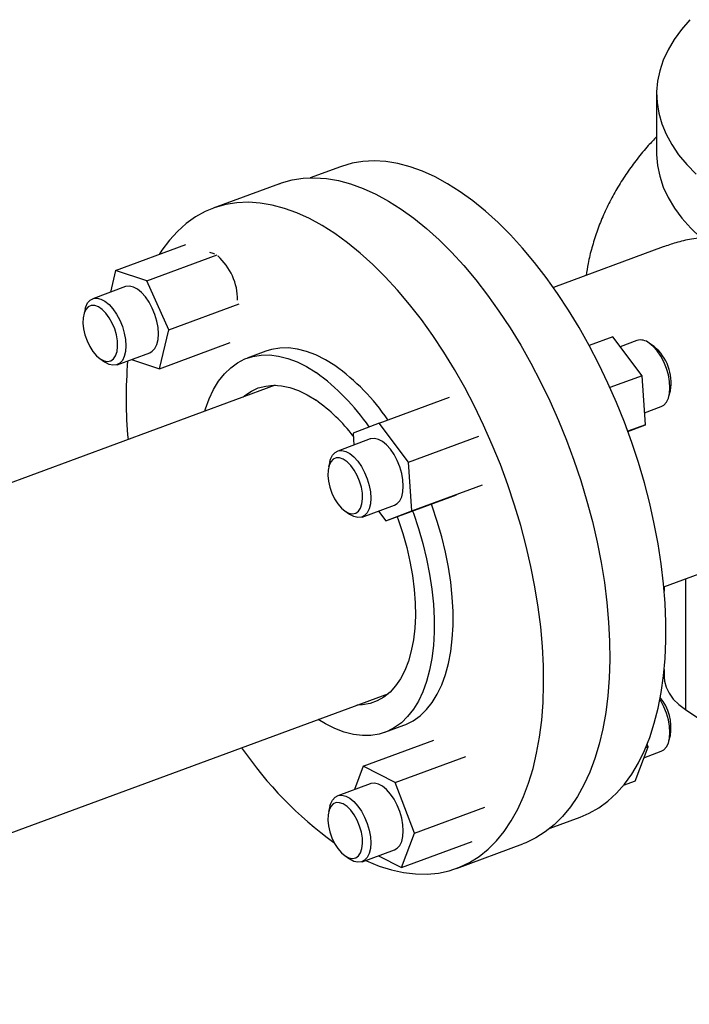
# Model space of a CAD drawing. Extents: x 1.6 to 43.6, y 4.1 to 14.7.
# Drawn here: x 20.8 to 20.9, y 5.9 to 6.1 of the extents above; entities that cross this region are included whole.
import ezdxf

# ---------------------------------------------------------------- set-up
doc = ezdxf.new("R2010")
doc.units = 0
doc.header["$LTSCALE"] = 0.2
doc.header["$MEASUREMENT"] = 0
doc.layers.get('0').update_dxf_attribs({"linetype": 'CONTINUOUS'})

# ---------------------------------------------------------------- blocks, each defined once
blk = doc.blocks.new('A$C5B32771C')
at = {"color": 7, "linetype": 'CONTINUOUS'}
for p, q in [((5.042174670019541, 0.6796583815677453), (5.042174670019541, 0.6664675316637414)), ((4.971897928342578, 0.6634801931386205), (4.965207303159382, 0.6610114744299365)), ((4.958342960157196, 0.6597123401161715), (4.943633414689458, 0.6542847860239718)), ((4.921910654676537, 0.640409501519521), (4.937584073494016, 0.6461927073043707)), ((5.043591666261456, 0.6456754931356876), (5.01923168960392, 0.6366871058817463)), ((4.928855706004803, 0.638133967594805), (4.944529124822282, 0.6439171733796556)), ((4.921910654676537, 0.640409501519521), (4.920781665402046, 0.6356189900884068)), ((4.928855706004803, 0.638133967594805), (4.921910654676537, 0.640409501519521)), ((4.924121643981891, 0.6368513812896612), (4.916890265735937, 0.6341831345598639)), ((4.933771136678956, 0.6272463758196878), (4.928855706004803, 0.638133967594805)), ((4.915170454846013, 0.6318856962920059), (4.914860141798833, 0.6306604461523104)), ((4.933771136678956, 0.6272463758196878), (4.949444555496434, 0.6330295816045384)), ((4.931741516024843, 0.6186343179692857), (4.933771136678956, 0.6272463758196878)), ((5.032417886262586, 0.6257230655737631), (5.02719053585686, 0.6237942685794469)), ((5.038942743787238, 0.6170660839893483), (5.032417886262586, 0.6257230655737631)), ((4.931741516024843, 0.6186343179692857), (4.947414934842321, 0.6244175237541363)), ((5.037794348898601, 0.6248928808458745), (5.034077328637274, 0.6235213681384026)), ((5.041626019493478, 0.6235330877479974), (5.040594239230337, 0.6242631299253203)), ((4.918467477878643, 0.6208839845672243), (4.919499258141784, 0.6201539423899014)), ((4.92229914847352, 0.6195241914693472), (4.929530526719482, 0.6221924381991455)), ((4.955352660620903, 0.622523742661186), (4.951161906926387, 0.6209774309540066)), ((4.919594707104729, 0.6200878395475398), (4.919499258141784, 0.6201539423899014)), ((4.925462810183546, 0.6206915249602583), (4.931741516024843, 0.6186343179692857)), ((5.038942743787238, 0.6170660839893483), (5.031809453691451, 0.6144340299986171)), ((5.039689828826653, 0.6062003822286366), (5.038942743787238, 0.6170660839893483)), ((4.957401670709139, 0.6149524289232691), (4.772357944640881, 0.5466746677334156)), ((4.980499104375909, 0.6065659816442128), (4.996172523193387, 0.6123491874290625)), ((5.044923042526115, 0.6125313760232167), (5.045233355573288, 0.6137566261629122)), ((5.039506287387958, 0.6088698327306901), (5.043203231636191, 0.6102339377553578)), ((4.980499104375909, 0.6065659816442128), (4.97472133189067, 0.6043572614679169)), ((4.987023961900562, 0.5979090000597971), (4.980499104375909, 0.6065659816442128)), ((5.039689828826653, 0.6062003822286366), (5.035756044289599, 0.6047488874554823)), ((5.035772878950112, 0.6047030151647803), (5.039689828826653, 0.6062003822286366)), ((4.97472133189067, 0.6043572614679169), (4.974904873329358, 0.6016878109658625)), ((4.987023961900562, 0.5979090000597971), (5.00269738071804, 0.6036922058446477)), ((4.978541748046524, 0.6030297514287604), (4.97131036980057, 0.6003615046989621)), ((4.969590558910646, 0.5980640664311023), (4.969280245863466, 0.5968388162914078)), ((4.987771046939976, 0.5870432982990863), (4.987023961900562, 0.5979090000597971)), ((4.987771046939976, 0.5870432982990863), (5.003444465757454, 0.592826504083936)), ((4.981993274454737, 0.5848345781227904), (4.997666693272215, 0.590617783907641)), ((4.976719252538153, 0.5857025616084455), (4.983950630784115, 0.5883708083382428)), ((4.972887581943276, 0.5870623547063216), (4.973919362206416, 0.5863323125289988)), ((4.974014811169361, 0.586266209686638), (4.973919362206416, 0.5863323125289988)), ((4.980333832080042, 0.5870362755581509), (4.981993274454737, 0.5848345781227904)), ((4.981993274454737, 0.5848345781227904), (4.987771046939976, 0.5870432982990863)), ((5.043771990920369, 0.5701789381372517), (5.06398573175084, 0.5776374399654491)), ((5.048601772277479, 0.5719610394011356), (5.048601772277479, 0.5429388532548121)), ((5.043853067294961, 0.5702088538412857), (5.043853067294961, 0.5692683930567171)), ((5.043853067294961, 0.5518736855198281), (5.043853067294961, 0.550154974557044)), ((4.795544372800848, 0.4775080000285818), (4.982643123484564, 0.5465440278341926)), ((5.048601772277479, 0.5429388532548121), (5.091898500090871, 0.513603577384842)), ((4.981812242439403, 0.5379100867744135), (4.986002996133912, 0.5394563984815921)), ((4.976996568026372, 0.5304050850886508), (4.99266998684385, 0.5361882908735005)), ((5.044923042526115, 0.5359848215612422), (5.045233355573288, 0.5372100717009367)), ((5.037414592690951, 0.5270594496839536), (5.040260980732199, 0.5346845804651927)), ((5.039359281052121, 0.5322690356110193), (5.043203231636191, 0.5336873832933833)), ((5.040260980732199, 0.5346845804651927), (5.039734110604265, 0.5344901749939162)), ((5.040260980732199, 0.5346845804651927), (5.040047672531323, 0.5352493383738066)), ((4.984092577456572, 0.5267788562027658), (4.99976599627405, 0.5325620619876164)), ((4.976996568026372, 0.5304050850886508), (4.975051879665202, 0.525195499161585)), ((4.984092577456572, 0.5267788562027658), (4.976996568026372, 0.5304050850886508)), ((5.037414592690951, 0.5270594496839536), (5.034760809120407, 0.5260802519303782)), ((4.978541748046531, 0.5264831969667849), (4.97131036980057, 0.5238149502369875)), ((4.988342198845523, 0.5155274965356416), (4.984092577456572, 0.5267788562027658)), ((4.969590558910646, 0.5215175119691287), (4.969280245863466, 0.5202922618294332)), ((4.988342198845523, 0.5155274965356416), (5.004015617663001, 0.5213107023204921)), ((5.018494814589438, 0.5165937387561979), (5.025185439772578, 0.5190624574648623)), ((4.985495810804274, 0.5079023657544024), (4.988342198845523, 0.5155274965356416)), ((4.97671925253816, 0.5091560071464709), (4.983950630784115, 0.5118242538762683)), ((4.985495810804274, 0.5079023657544024), (5.001169229621752, 0.5136855715392539)), ((4.997722242065358, 0.5076953551188073), (5.012431787533096, 0.513122909211007)), ((4.972887581943276, 0.5105158002443471), (4.973919362206416, 0.5097857580670242)), ((4.974014811169361, 0.5097196552246634), (4.973919362206416, 0.5097857580670242)), ((4.980391261322346, 0.5105109114395328), (4.985495810804274, 0.5079023657544024))]:
    blk.add_line(p, q, dxfattribs=at)
at = {"color": 7, "linetype": 'CONTINUOUS', "flags": 128}
for points in [[(5.049579457165869, 0.696128251089621), (5.047683594756627, 0.6939558384924718), (5.046058799551083, 0.691729190743958), (5.044711234953994, 0.6894567542816734), (5.043646012739451, 0.6871471492354884), (5.042867173660184, 0.6848091367284423), (5.042377672119585, 0.6824515856428057), (5.042179364964674, 0.6800834389773662), (5.042273004442407, 0.6777136799235794), (5.042658235346174, 0.6753512977892395), (5.043333596363205, 0.6730052538989604), (5.044296525617831, 0.6706844476007969), (5.045543370389574, 0.6683976825079743), (5.047069400969114, 0.6661536331037681), (5.048868828599787, 0.6639608118362101), (5.050934827436215, 0.6618275368274693)], [(5.025185439772578, 0.5190624574648623), (5.027193419517978, 0.5199283117952502), (5.029330990798059, 0.521151033212016), (5.03135176769154, 0.5226397449146951), (5.033248084699494, 0.5243887997098762), (5.035012748441972, 0.5263915628336253), (5.036639064944957, 0.5286404371194164), (5.038120865032894, 0.5311268918167853), (5.039452527730496, 0.533841494951389), (5.040629001585025, 0.5367739491037176), (5.041645823828169, 0.5399131304707279), (5.042499137304887, 0.5432471310622446), (5.043185705104868, 0.5467633038720425), (5.043702922841277, 0.5504483108522749), (5.044048828530094, 0.5542881735092529), (5.044222110032543, 0.5582683259286689), (5.044222110032543, 0.5623736700290891), (5.044048828530094, 0.5665886328341543), (5.043702922841277, 0.5708972255462106), (5.043185705104868, 0.5752831041972968), (5.042499137304887, 0.5797296316474121), (5.041645823828169, 0.5842199406948865), (5.040629001585025, 0.5887369980594581), (5.039452527730496, 0.5932636689953315), (5.038120865032894, 0.5977827822891459), (5.036639064944957, 0.6022771953962653), (5.035012748441972, 0.6067298594683201), (5.033248084699494, 0.6111238840253312), (5.03135176769154, 0.6154426010270893), (5.029330990798059, 0.6196696281007323), (5.027193419517978, 0.6237889306847046), (5.024947162391328, 0.6277848828533372), (5.022600740240804, 0.6316423265913356), (5.020163053849323, 0.6353466292933296), (5.017643350196344, 0.6388837392703497), (5.015051187380884, 0.6422402390527013), (5.012396398364388, 0.6454033962870218), (5.009689053670925, 0.648361212034458), (5.006939423186253, 0.6511024662867522), (5.004157937200631, 0.6536167605275738), (5.001355146843117, 0.655894557177656), (4.998541684057578, 0.6579272157741025), (4.995728221272039, 0.6597070257466164), (4.992925430914532, 0.6612272356663436), (4.990143944928903, 0.6624820788563452), (4.987394314444238, 0.6634667952665856), (4.984686969750776, 0.6641776495304308), (4.982032180734279, 0.6646119451341708), (4.979440017918819, 0.6647680346458245), (4.97692031426584, 0.6646453259644076), (4.974482627874359, 0.6642442845659815), (4.972136205723835, 0.6635664317379373), (4.971897928342578, 0.6634801931386205)], [(5.042174670019541, 0.6664675316637414), (5.042176797153246, 0.6661814214592976), (5.042364600935045, 0.6637656352507513), (5.042855411071194, 0.6613605121929664), (5.043647290558312, 0.6589755442078591), (5.044737114209838, 0.6566201436744761), (5.046120580989722, 0.6543036062826424), (5.047792230986616, 0.6520350743471193), (5.049745466961703, 0.649823500727063), (5.05197258038492, 0.6476776134931779), (5.054464781857071, 0.645605881482016), (5.057212235797522, 0.64361648087334)], [(4.958342960157196, 0.6597123401161715), (4.958811739972724, 0.6598789269458534), (4.961179171836015, 0.6605347236916721), (4.963636659800777, 0.6609147999610787), (4.966175061850379, 0.6610177418453898), (4.968784934962464, 0.6608431663940326), (4.971456570237656, 0.6603917230391527), (4.974180029017234, 0.6596650911796802), (4.976945179855683, 0.6586659739338598), (4.979741736210251, 0.6573980880834664), (4.982559294707627, 0.6558661502471397), (4.98538737384515, 0.6540758593342479)], [(4.970677828377411, 0.6486483052420482), (4.967849749239889, 0.6504385961549399), (4.965032190742512, 0.6519705339912676), (4.962235634387937, 0.6532384198416601), (4.959470483549495, 0.6542375370874804), (4.956747024769911, 0.654964168946953), (4.954075389494726, 0.6554156123018329), (4.951465516382633, 0.65559018775319), (4.948927114333038, 0.6554872458688799), (4.94646962636827, 0.6551071695994723), (4.944102194504978, 0.6544513728536536), (4.94183362574519, 0.6535222952383908), (4.939672359313683, 0.6523233929834351), (4.937626435263539, 0.6508591260839198), (4.9357034645666, 0.6491349417088825), (4.933910600800161, 0.6471572539374435), (4.932254513535192, 0.6449334198980097), (4.931647790895248, 0.6440023272561204)], [(4.98538737384515, 0.6540758593342479), (4.988215452982665, 0.6520338753445749), (4.991033011480042, 0.6497477945926784), (4.993829567834617, 0.6472261214491075), (4.996594718673059, 0.6444782367035788), (4.999318177452643, 0.6415143626678281), (5.001989812727828, 0.638345525147936), (5.004599685839921, 0.6349835124276071), (5.007138087889523, 0.6314408314149782), (5.009595575854284, 0.6277306611161002), (5.011963007717576, 0.6238668036081698), (5.014231576477364, 0.6198636326948952), (5.016392842908871, 0.6157360404350039), (5.018438766959015, 0.6114993817428029), (5.020361737655954, 0.607169417266892), (5.022154601422393, 0.6027622547595142), (5.023810688687362, 0.5982942891546621), (5.025323838697474, 0.5937821415778402), (5.026688422435292, 0.589242597514394), (5.027899363559698, 0.5846925443663986), (5.028952157290163, 0.5801489086304121), (5.029842887164875, 0.5756285929298004), (5.030568239610183, 0.5711484131358642), (5.031125516267366, 0.5667250358116949), (5.031512644030641, 0.5623749162114695), (5.031728182759309, 0.5581142370658156), (5.031771330635145, 0.5539588483809981), (5.031641927145209, 0.5499242084758507), (5.031340453678993, 0.5460253264758173), (5.030868031737583, 0.5422767064780167), (5.030226418761636, 0.5386922935950524), (5.029418001593562, 0.5352854220782728), (5.028445787598322, 0.5320687657134835), (5.027313393475829, 0.5290542906736331), (5.026025031806604, 0.526253211003862), (5.024585495380677, 0.5236759469045165), (5.023000139368094, 0.5213320859673214), (5.021274861397352, 0.5192303475089082), (5.019416079615816, 0.5173785501343859), (5.017430708813798, 0.5157835826516122), (5.015326134701091, 0.5144513784443827), (5.013110186431611, 0.5133868933998462), (5.012431787533096, 0.513122909211007)], [(4.977501318385627, 0.5094445751855128), (4.977725021954733, 0.5093423396933341), (4.980507169573663, 0.5082083106897661), (4.983252751397742, 0.5073450346132793), (4.98595155368227, 0.5067557229075783), (4.98859353670548, 0.5064425678509137), (4.991168872117001, 0.5064067344006657), (4.993667979499953, 0.506648355859622), (4.99608156201073, 0.5071665333800857), (4.998400640963872, 0.5079593393076474), (5.000616589233353, 0.509023824352183), (5.00272116334606, 0.5103560285594133), (5.004706534148077, 0.5119509960421862), (5.006565315929613, 0.5138027934167084), (5.008290593900355, 0.5159045318751225), (5.009875949912939, 0.5182483928123176), (5.011315486338866, 0.5208256569116632), (5.012603848008091, 0.5236267365814342), (5.013736242130577, 0.5266412116212846), (5.014708456125817, 0.529857867986073), (5.015516873293898, 0.5332647395028527), (5.016158486269845, 0.5368491523858179), (5.016630908211248, 0.5405977723836184), (5.016932381677471, 0.5444966543836518), (5.0170617851674, 0.5485312942887992), (5.017018637291571, 0.5526866829736168), (5.016803098562896, 0.5569473621192707), (5.016415970799621, 0.561297481719496), (5.015858694142445, 0.5657208590436653), (5.01513334169713, 0.5702010388376006), (5.014242611822425, 0.5747213545382142), (5.013189818091952, 0.5792649902741998), (5.011978876967554, 0.5838150434221951), (5.010614293229729, 0.5883545874856413), (5.009101143219624, 0.5928667350624632), (5.007445055954655, 0.5973347006673162), (5.005652192188215, 0.6017418631746931), (5.003729221491277, 0.6060718276506041), (5.001683297441133, 0.6103084863428041), (4.999522031009626, 0.6144360786026963), (4.997253462249837, 0.618439249515971), (4.994886030386546, 0.6223031070239013), (4.992428542421777, 0.6260132773227793), (4.989890140372182, 0.6295559583354082), (4.98728026726009, 0.6329179710557371), (4.984608631984905, 0.6360868085756293), (4.98188517320532, 0.63905068261138), (4.979120022366878, 0.6417985673569078), (4.976323466012303, 0.6443202405004795), (4.973505907514927, 0.646606321252376), (4.970677828377411, 0.6486483052420482)], [(4.942804699136957, 0.6444821784404002), (4.94353103717534, 0.6442922116185308), (4.943919631251788, 0.6441168728823659)], [(4.929530526719482, 0.6221924381991455), (4.93010630783261, 0.6225152673237755), (4.930683218937695, 0.6231496563620116), (4.931111902562122, 0.6240289275241331), (4.93137588463464, 0.6251192909124788), (4.931465020472224, 0.6263788444735185), (4.93137588463464, 0.6277591842702677), (4.931111902562122, 0.6292072646184392), (4.930683218937695, 0.630667436602347), (4.93010630783261, 0.6320835866315226), (4.929403339617124, 0.633401292854531), (4.92860132896552, 0.634569916560201), (4.927731096697364, 0.6355445481948934), (4.92682608535069, 0.6362877332114696), (4.925921074004016, 0.636770911426523), (4.92505084173586, 0.6369755145722191), (4.924248831084256, 0.6368936798644134), (4.924121643981891, 0.6368513812896612)], [(4.915170454846013, 0.6318856962920059), (4.915308889893289, 0.6323466452348763), (4.915737573517724, 0.6332259163969969), (4.916314484622802, 0.633860305435233), (4.917017452838294, 0.634225433134616), (4.917819463489899, 0.6343072678424226), (4.918689695758054, 0.6341026646967247), (4.919594707104729, 0.6336194864816713), (4.920499718451403, 0.632876301465096), (4.921369950719559, 0.6319016698304027), (4.922171961371163, 0.6307330461247336), (4.922874929586655, 0.6294153399017253), (4.923451840691733, 0.6279991898725488), (4.923880524316168, 0.6265390178886419), (4.924144506388679, 0.6250909375404703), (4.924233642226262, 0.6237105977437212), (4.924144506388679, 0.6224510441826823), (4.923880524316168, 0.6213606807943357), (4.923451840691733, 0.6204814096322142), (4.922874929586655, 0.6198470205939781), (4.922171961371163, 0.619481892894596), (4.921369950719559, 0.6194000581867893), (4.920499718451403, 0.6196046613324864), (4.919594707104729, 0.6200878395475398)], [(4.918547018681103, 0.6208288988652555), (4.91937804695209, 0.6203976614218636), (4.920170217264747, 0.6202502234834117), (4.920886488615693, 0.6203934790840364), (4.921493368952632, 0.6208207297510686), (4.921962481225499, 0.6215119977181738), (4.922271890265812, 0.6224349600634991), (4.922407128450722, 0.6235464600935758), (4.922361872193001, 0.6247945253023417), (4.922138237624978, 0.6261207975477596), (4.921746681650482, 0.6274632618136797), (4.921205512991712, 0.6287591459630688), (4.920540036093684, 0.6299478558933735), (4.919781367916521, 0.6309738088494088), (4.918964982940999, 0.6317890324112154), (4.918129054421208, 0.6323554076311), (4.917312669445678, 0.6326464514332599), (4.916554001268516, 0.6326485549329792), (4.915888524370487, 0.6323616197729489), (4.915347355711717, 0.6317990627223464), (4.914955799737228, 0.6309871883236209), (4.914732165169198, 0.629963958921322), (4.914686908911477, 0.6287772195850652), (4.914822147096388, 0.6274824609272454), (4.9151315561367, 0.6261402244236844), (4.915600668409574, 0.6248132715614982), (4.916207548746506, 0.6235636491817198), (4.916923820097452, 0.6224497882379731), (4.917715990410109, 0.621523771630021), (4.918547018681103, 0.6208288988652555)], [(4.970677828377411, 0.6193297368847634), (4.968562579624269, 0.6206385793337432), (4.966461049070993, 0.6216902859890139), (4.964386865949621, 0.6224780361293432), (4.962353482133636, 0.6229967208927869), (4.96037408489736, 0.6232429764096175), (4.95846151139142, 0.6232152056183136), (4.956628165388921, 0.6229135886231125), (4.955352660620903, 0.622523742661186)], [(5.043203231636191, 0.6102339377553578), (5.043779012749319, 0.6105567668799878), (5.044355923854397, 0.6111911559182239), (5.044784607478832, 0.6120704270803454), (5.045048589551342, 0.613160790468692), (5.045137725388933, 0.6144203440297318), (5.045048589551342, 0.61580068382648), (5.044784607478832, 0.6172487641746525), (5.044355923854397, 0.6187089361585594), (5.043779012749319, 0.620125086187735), (5.043076044533827, 0.6214427924107433), (5.042274033882222, 0.6226114161164134), (5.041403801614067, 0.6235860477511066), (5.040498790267392, 0.6243292327676819)], [(4.941750557025358, 0.6091774533260823), (4.941908023120952, 0.6096924886937316), (4.942737802956692, 0.611970776167702), (4.943721605932922, 0.6140381134528159), (4.944853051709828, 0.6158810930734759), (4.94612480242737, 0.6174877625996338), (4.947528610294135, 0.6188477021628804), (4.949055371077421, 0.6199520920332988), (4.950695183147694, 0.6207937698187891), (4.952437411694405, 0.6213672769159331), (4.954270757696904, 0.6216688939111341), (4.956183331202844, 0.6216966647024389), (4.958162728439127, 0.6214504091856075), (4.960196112255112, 0.6209317244221637), (4.962270295376477, 0.6201439742818344), (4.96437182592976, 0.6190922676265629), (4.966487074682895, 0.6177834251775831)], [(4.950331025881233, 0.6123434898942293), (4.950701454824802, 0.6126584542502433), (4.952127832156734, 0.6136386890961809), (4.953666590030409, 0.6143513022498546), (4.955305685579148, 0.6147907165471382), (4.957032290657907, 0.6149534929753759), (4.958832892240935, 0.6148383575883178), (4.960693398179494, 0.6144462114764728), (4.962599247492058, 0.6137801237148572), (4.964535524323686, 0.6128453073433215), (4.966487074682895, 0.611649078567444)], [(4.983950630784115, 0.5883708083382428), (4.984526411897242, 0.5886936374628737), (4.985103323002328, 0.5893280265011098), (4.985532006626762, 0.5902072976632304), (4.985795988699273, 0.591297661051577), (4.985885124536857, 0.5925572146126168), (4.985795988699273, 0.593937554409365), (4.985532006626762, 0.5953856347575375), (4.985103323002328, 0.5968458067414453), (4.984526411897242, 0.5982619567706209), (4.983823443681757, 0.5995796629936292), (4.983021433030153, 0.6007482866992984), (4.982151200761997, 0.6017229183339916), (4.981246189415323, 0.6024661033505669), (4.980341178068649, 0.6029492815656203), (4.979470945800493, 0.6031538847113174), (4.978668935148889, 0.6030720500035116), (4.978541748046524, 0.6030297514287604)], [(4.969590558910646, 0.5980640664311023), (4.969728993957922, 0.5985250153739745), (4.970157677582357, 0.5994042865360951), (4.970734588687442, 0.6000386755743321), (4.971437556902927, 0.6004038032737133), (4.972239567554531, 0.6004856379815191), (4.973109799822687, 0.6002810348358238), (4.974014811169361, 0.5997978566207696), (4.974919822516036, 0.5990546716041942), (4.975790054784191, 0.598080039969501), (4.976592065435796, 0.5969114162638309), (4.977295033651288, 0.5955937100408226), (4.977871944756366, 0.594177560011647), (4.978300628380801, 0.5927173880277392), (4.978564610453311, 0.5912693076795676), (4.978653746290902, 0.5898889678828194), (4.978564610453311, 0.5886294143217796), (4.978300628380801, 0.5875390509334331), (4.977871944756366, 0.5866597797713125), (4.977295033651288, 0.5860253907330755), (4.976592065435796, 0.5856602630336933), (4.975790054784191, 0.5855784283258876), (4.974919822516036, 0.5857830314715837), (4.974014811169361, 0.586266209686638)], [(4.972967122745736, 0.5870072690043537), (4.973798151016723, 0.5865760315609618), (4.97459032132938, 0.5864285936225091), (4.975306592680326, 0.5865718492231338), (4.975913473017265, 0.586999099890166), (4.976382585290139, 0.587690367857272), (4.976691994330444, 0.5886133302025964), (4.976827232515355, 0.5897248302326741), (4.976781976257634, 0.5909728954414408), (4.976558341689611, 0.5922991676868579), (4.976166785715115, 0.593641631952778), (4.975625617056352, 0.5949375161021662), (4.974960140158323, 0.5961262260324709), (4.974201471981154, 0.5971521789885061), (4.973385087005632, 0.5979674025503137), (4.97254915848584, 0.5985337777701973), (4.971732773510311, 0.5988248215723573), (4.970974105333148, 0.5988269250720775), (4.97030862843512, 0.5985399899120472), (4.969767459776349, 0.5979774328614447), (4.969375903801861, 0.5971655584627182), (4.969152269233831, 0.5961423290604202), (4.969107012976117, 0.5949555897241625), (4.96924225116102, 0.5936608310663436), (4.969551660201333, 0.5923185945627818), (4.970020772474207, 0.5909916417005956), (4.970627652811139, 0.5897420193208172), (4.971343924162085, 0.5886281583770714), (4.972136094474742, 0.5877021417691184), (4.972967122745736, 0.5870072690043537)], [(4.986002996133912, 0.5394563984815921), (4.986469719912613, 0.5396400596168114), (4.988109531982879, 0.5404817374023008), (4.989636292766171, 0.5415861272727192), (4.991040100632937, 0.5429460668359667), (4.992311851350479, 0.5445527363621236), (4.993443297127378, 0.5463957159827846), (4.994427100103614, 0.5484630532678985), (4.995256879939355, 0.5507413407418689), (4.995927255193955, 0.553215802836176), (4.996433878226654, 0.5558703917146115), (4.996773463392664, 0.5586878913496456), (4.996943808351887, 0.5616500291749844), (4.996943808351887, 0.5647375945901629), (4.996773463392664, 0.5679305635486678), (4.996433878226654, 0.5712082284215612), (4.995927255193955, 0.5745493322943958), (4.995256879939355, 0.577932206826473), (4.994427100103614, 0.5813349127783347), (4.993443297127378, 0.5847353822961585), (4.992311851350479, 0.5881115620302513), (4.992142632823914, 0.5885795063172488)], [(4.987951879129398, 0.5870331946100684), (4.988121097655963, 0.5865652503230709), (4.989252543432869, 0.5831890705889782), (4.990236346409098, 0.5797886010711553), (4.991066126244839, 0.5763858951192935), (4.991736501499446, 0.5730030205872163), (4.992243124532138, 0.5696619167143799), (4.992582709698155, 0.5663842518414874), (4.992753054657371, 0.5631912828829826), (4.992753054657371, 0.5601037174678041), (4.992582709698155, 0.5571415796424652), (4.992243124532138, 0.5543240800074312), (4.991736501499446, 0.5516694911289965), (4.991066126244839, 0.5491950290346885), (4.990236346409098, 0.5469167415607181), (4.989252543432869, 0.5448494042756042), (4.988121097655963, 0.5430064246549442), (4.986849346938421, 0.5413997551287864), (4.985445539071655, 0.5400398155655388), (4.983918778288363, 0.5389354256951213), (4.982278966218104, 0.538093747909631), (4.980536737671379, 0.5375202408124871), (4.978703391668887, 0.537218623817286), (4.976790818162947, 0.5371908530259812), (4.97481142092667, 0.5374371085428127), (4.972778037110679, 0.5379557933062564), (4.970703853989313, 0.5387435434465857), (4.968602323436031, 0.5397952501018572), (4.966992009800776, 0.540769052237005)], [(4.984534509874017, 0.5857722476605334), (4.984744621131654, 0.5851873953692168), (4.985770824213255, 0.582067799539951), (4.986646105808909, 0.5789276670345922), (4.987363615653372, 0.5757915736475443), (4.987917738259284, 0.5726840635616313), (4.988304136865949, 0.5696294572565943), (4.988519787380362, 0.5666516611683594), (4.988563002044856, 0.5637739805887625), (4.988433442646098, 0.56101893727004), (4.988132123162039, 0.5584080931615887), (4.987661401826195, 0.5559618816584706), (4.987024962671235, 0.5536994476823933), (4.986227786696475, 0.5516384978467403), (4.985276112884762, 0.5497951618783157), (4.984177389373997, 0.5481838663803584), (4.982940215165357, 0.5468172219248171), (4.981574272824453, 0.5457059243575193), (4.980090252702112, 0.5448586710886838), (4.978499769267899, 0.5442820930238863), (4.976815270211141, 0.5439807026682377), (4.975572478656645, 0.543935088805152)], [(5.043853067294961, 0.550154974557044), (5.04392094820907, 0.5492473459379612), (5.044276593945604, 0.5478961736442285), (5.044932570052374, 0.5465734070825601), (5.04588062724924, 0.5452956808099589), (5.047108843166875, 0.5440790629756549), (5.048601772277479, 0.5429388532548121)], [(5.043203231636191, 0.5336873832933833), (5.043779012749319, 0.5340102124180142), (5.044355923854397, 0.5346446014562503), (5.044784607478832, 0.5355238726183718), (5.045048589551342, 0.5366142360067174), (5.045137725388933, 0.5378737895677572), (5.045048589551342, 0.5392541293645055), (5.044784607478832, 0.540702209712677), (5.044355923854397, 0.5421623816965848), (5.043779012749319, 0.5435785317257604), (5.043076044533827, 0.5448962379487696), (5.042901014975101, 0.545177261861598)], [(4.983950630784115, 0.5118242538762683), (4.984526411897242, 0.5121470830008992), (4.985103323002328, 0.5127814720391353), (4.985532006626762, 0.5136607432012568), (4.985795988699273, 0.5147511065896024), (4.985885124536857, 0.5160106601506422), (4.985795988699273, 0.5173909999473914), (4.985532006626762, 0.5188390802955629), (4.985103323002328, 0.5202992522794707), (4.984526411897242, 0.5217154023086463), (4.983823443681757, 0.5230331085316546), (4.983021433030153, 0.5242017322373247), (4.982151200761997, 0.525176363872017), (4.981246189415323, 0.5259195488885924), (4.980341178068649, 0.5264027271036467), (4.979470945800493, 0.5266073302493428), (4.978668935148889, 0.526525495541537), (4.978541748046531, 0.5264831969667849)], [(4.969590558910646, 0.5215175119691287), (4.969728993957922, 0.5219784609119991), (4.970157677582357, 0.5228577320741206), (4.970734588687442, 0.5234921211123567), (4.971437556902927, 0.5238572488117388), (4.972239567554531, 0.5239390835195454), (4.973109799822687, 0.5237344803738484), (4.974014811169361, 0.523251302158795), (4.974919822516036, 0.5225081171422197), (4.975790054784191, 0.5215334855075264), (4.976592065435796, 0.5203648618018573), (4.977295033651288, 0.5190471555788481), (4.977871944756366, 0.5176310055496725), (4.978300628380801, 0.5161708335657647), (4.978564610453311, 0.5147227532175931), (4.978653746290902, 0.5133424134208449), (4.978564610453311, 0.5120828598598051), (4.978300628380801, 0.5109924964714585), (4.977871944756366, 0.5101132253093379), (4.977295033651288, 0.5094788362711018), (4.976592065435796, 0.5091137085717197), (4.975790054784191, 0.509031873863913), (4.974919822516036, 0.5092364770096101), (4.974014811169361, 0.5097196552246634)], [(4.972967122745736, 0.5104607145423792), (4.973798151016723, 0.5100294770989873), (4.97459032132938, 0.5098820391605354), (4.975306592680326, 0.5100252947611592), (4.975913473017265, 0.5104525454281923), (4.976382585290139, 0.5111438133952966), (4.976691994330444, 0.5120667757406228), (4.976827232515355, 0.5131782757706995), (4.976781976257634, 0.5144263409794654), (4.976558341689611, 0.5157526132248833), (4.976166785715115, 0.5170950774908034), (4.975625617056352, 0.5183909616401925), (4.974960140158323, 0.5195796715704972), (4.974201471981154, 0.5206056245265325), (4.973385087005632, 0.5214208480883391), (4.97254915848584, 0.5219872233082228), (4.971732773510311, 0.5222782671103836), (4.970974105333148, 0.5222803706101029), (4.97030862843512, 0.5219934354500726), (4.969767459776349, 0.5214308783994701), (4.969375903801861, 0.5206190040007437), (4.969152269233831, 0.5195957745984456), (4.969107012976117, 0.518409035262188), (4.96924225116102, 0.517114276604369), (4.969551660201333, 0.5157720401008072), (4.970020772474207, 0.514445087238621), (4.970627652811139, 0.5131954648588426), (4.971343924162085, 0.5120816039150968), (4.972136094474742, 0.5111555873071438), (4.972967122745736, 0.5104607145423792)]]:
    blk.add_lwpolyline(points, dxfattribs=at)
at = {"color": 7, "linetype": 'CONTINUOUS'}
for centre, radius, start, end in [((4.93600781602985, 0.6338551577133282), 0.01306703357457618, 359.9707083604087, 48.62487207586332), ((5.038626429915389, 0.6221153732605016), 0.002899466710501181, 49.77729953257752, 106.6770753340369), ((5.034989826572804, 0.6155307021370975), 0.01039602000507652, 350.1744135003061, 50.33186926389684), ((5.023088731379808, 0.6121591167314229), 0.09880167794493737, 175.2246680567611, 185.3805947940368), ((4.942536923234194, 0.5800289351890413), 0.048336979179565, 34.32796448867887, 54.39586081959848), ((4.938335351613922, 0.5784699401982767), 0.04835358945280491, 34.29918351698585, 54.39418812861512), ((4.943968695350378, 0.5799387724286174), 0.03889242758148743, 37.637350033945, 54.62036886917568), ((5.034536674256515, 0.5388895668381846), 0.01082772806772513, 351.0767906481248, 38.66684472148887), ((5.020200472162543, 0.5825186513877423), 0.08509008017899965, 214.3670311476392, 234.2453177586859)]:
    blk.add_arc(centre, radius, start, end, dxfattribs=at)
for points, knots in [([(5.042174670019541, 0.6701244878889172), (5.041550916669813, 0.6694764080978794), (5.040034918290253, 0.6679012856340503), (5.03783668931586, 0.6652348592473878), (5.035576523928874, 0.6621716541672997), (5.03354764945697, 0.6590065209762441), (5.031745722209365, 0.6557530612332689), (5.030177150877421, 0.6524160149335945), (5.028842273241722, 0.6490039285038929), (5.027756625557103, 0.645523200996406), (5.0269621081721, 0.6423107917777084), (5.026643202395299, 0.6402420524513426), (5.026509133735367, 0.639372350083411)], [0, 0, 0, 0, 0.07753283611551073, 0.1884393149404274, 0.2975522069243836, 0.4050247041942713, 0.5110621173515281, 0.6158954432525292, 0.7197637659407824, 0.8229043683172502, 0.9255486236174323, 0.9999999999999999, 0.9999999999999999, 0.9999999999999999, 0.9999999999999999]), ([(5.052025649300028, 0.6477150076456262), (5.051316111284166, 0.6476180097889452), (5.049407889355344, 0.6473571450670725), (5.046575202528999, 0.646690100655098), (5.044542904886612, 0.6459888630917874), (5.043596271040414, 0.6456622302217738)], [0, 0, 0, 0, 0.2402442617981936, 0.6461096634551464, 1, 1, 1, 1])]:
    blk.add_open_spline(points, degree=3, knots=knots, dxfattribs=at)

msp = doc.modelspace()

# ---------------------------------------------------------------- block references
msp.add_blockref('A$C5B32771C', (15.86351823592055, 5.382768873758083))

doc.saveas('drawing.dxf')
